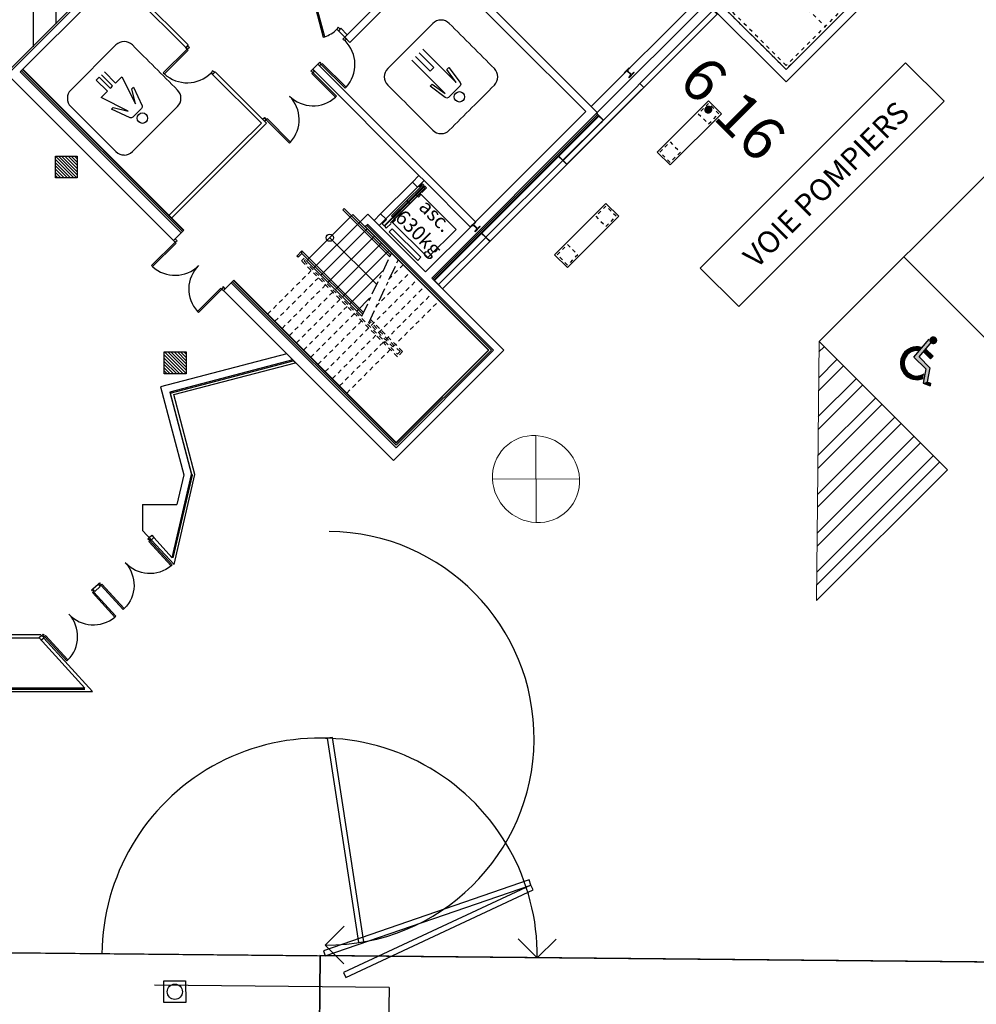
# Model space of a CAD drawing. Units: metres. Extents: x -2317 to 1050, y -572 to 2978.
# Drawn here: x -1686 to -1659, y 1941 to 1968 of the extents above; entities that cross this region are included whole.
import ezdxf

# ---------------------------------------------------------------- set-up
doc = ezdxf.new("R2010")
doc.units = ezdxf.units.M
for name, pattern in [('CACHE', [0.375, 0.25, -0.125]), ('CACHE2', [0.1875, 0.125, -0.0625]), ('CENTER2', [1.125, 0.75, -0.125, 0.125, -0.125]), ('CONTINU', [0]), ('Tirets', [1, 0.3, -0.4, 0.3])]:
    doc.linetypes.add(name, pattern=pattern)
for name, color, linetype in [('ABORDS', 251, 'Continuous'), ('ABORDS-Mobilier bancs 2m.', 7, 'Continuous'), ('ABORDS-VOIE', 7, 'Continuous'), ('ABORDS-VRD Assainissement', 7, 'Continuous'), ('ABORDS-VRD Marquage', 7, 'Continuous'), ('CANIVEAUX-6-3', 133, 'Continuous'), ('MUR-6-3', 7, 'Continuous'), ('POT-RIA-ZONE-NON-CONST-6-3 PORTE 6.03', 1, 'Continuous'), ('TRAME-6-3', 12, 'Continuous')]:
    doc.layers.add(name, color=color, linetype=linetype)
doc.styles.add('CRB-Gras', font='sanss___.ttf', dxfattribs={"width": 0.6})
doc.styles.get("Standard").update_dxf_attribs({"font": 'arial.ttf'})
doc.linetypes.add('ISOLATION', pattern='A,0.0001,-0.1,[134,ltypeshp.shx,S=0.1,R=0,X=-0.1,Y=0],-0.2,[134,ltypeshp.shx,S=0.1,R=180,X=0.1,Y=0],-0.1', length=0.4001)
pattern_1 = [(315, (-1884.28732, 2811.417394), (0.044194174, 0.044194174), [])]

# ---------------------------------------------------------------- blocks, each defined once
blk = doc.blocks.new('HAND')
at = {"color": 0, "linetype": 'ByBlock'}
for p, q in [((-0.052, 0.051), (-0.077, 0.375)), ((-0.004, 0.102), (-0.025, 0.375)), ((-0.013, 0.245), (0.127, 0.245)), ((-0.013, 0.194), (0.127, 0.194)), ((0.127, 0.245), (0.127, 0.194)), ((-0.052, 0.051), (0.181, 0.051)), ((-0.004, 0.102), (0.208, 0.102)), ((0.181, 0.051), (0.292, -0.115)), ((0.208, 0.102), (0.318, -0.062)), ((0.292, -0.115), (0.387, -0.074)), ((0.318, -0.062), (0.366, -0.042)), ((0.366, -0.042), (0.387, -0.074))]:
    blk.add_line(p, q, dxfattribs=at)
at = {"color": 0, "linetype": 'ByBlock', "const_width": 0.0546}
blk.add_lwpolyline([(-0.054, 0.402, 1), (0, 0.402, 1)], format="xyb", close=True, dxfattribs=at)
at = {"color": 0, "linetype": 'ByBlock'}
for radius, start, end in [(0.227, 120.1387, 337.2145), (0.176, 128.5063, 349.1908)]:
    blk.add_arc((0.037, 0.018), radius, start, end, dxfattribs=at)
for points in [[(-0.077, 0.375), (-0.025, 0.375), (-0.052, 0.051), (-0.004, 0.102)], [(-0.152, 0.144), (-0.115, 0.106), (-0.163, 0.124), (-0.123, 0.09)], [(-0.138, 0.163), (-0.106, 0.12), (-0.152, 0.144), (-0.115, 0.106)], [(-0.119, 0.182), (-0.098, 0.131), (-0.138, 0.163), (-0.106, 0.12)], [(-0.102, 0.197), (-0.085, 0.144), (-0.119, 0.182), (-0.098, 0.131)], [(-0.077, 0.214), (-0.072, 0.155), (-0.102, 0.197), (-0.085, 0.144)], [(-0.013, 0.245), (-0.013, 0.194), (0.127, 0.245), (0.127, 0.194)], [(-0.188, 0.048), (-0.138, 0.037), (-0.19, 0.026), (-0.139, 0.018)], [(-0.19, 0.026), (-0.139, 0.018), (-0.19, 0.009), (-0.138, 0.005)], [(-0.19, 0.009), (-0.138, 0.005), (-0.189, -0.008), (-0.137, -0.01)], [(-0.182, 0.078), (-0.135, 0.052), (-0.188, 0.048), (-0.138, 0.037)], [(-0.174, 0.101), (-0.129, 0.075), (-0.182, 0.078), (-0.135, 0.052)], [(-0.163, 0.124), (-0.123, 0.09), (-0.174, 0.101), (-0.129, 0.075)], [(-0.052, 0.051), (-0.004, 0.102), (0.181, 0.051), (0.208, 0.102)], [(0.181, 0.051), (0.208, 0.102), (0.292, -0.115), (0.318, -0.062)], [(-0.189, -0.008), (-0.137, -0.01), (-0.186, -0.026), (-0.134, -0.025)], [(-0.186, -0.026), (-0.134, -0.025), (-0.181, -0.047), (-0.128, -0.042)], [(-0.181, -0.047), (-0.128, -0.042), (-0.176, -0.061), (-0.123, -0.055)], [(-0.176, -0.061), (-0.123, -0.055), (-0.166, -0.083), (-0.118, -0.065)], [(-0.166, -0.083), (-0.118, -0.065), (-0.156, -0.102), (-0.109, -0.08)], [(-0.156, -0.102), (-0.109, -0.08), (-0.143, -0.12), (-0.101, -0.091)], [(-0.143, -0.12), (-0.101, -0.091), (-0.133, -0.133), (-0.093, -0.101)], [(-0.133, -0.133), (-0.093, -0.101), (-0.121, -0.145), (-0.081, -0.113)], [(-0.121, -0.145), (-0.081, -0.113), (-0.107, -0.158), (-0.075, -0.118)], [(-0.107, -0.158), (-0.075, -0.118), (-0.093, -0.169), (-0.064, -0.126)], [(-0.093, -0.169), (-0.064, -0.126), (-0.075, -0.18), (-0.053, -0.133)], [(-0.075, -0.18), (-0.053, -0.133), (-0.056, -0.19), (-0.04, -0.14)], [(0.118, -0.195), (0.103, -0.146), (0.147, -0.181), (0.124, -0.135)], [(0.147, -0.181), (0.124, -0.135), (0.165, -0.17), (0.142, -0.124)], [(0.165, -0.17), (0.142, -0.124), (0.182, -0.157), (0.156, -0.112)], [(0.182, -0.157), (0.156, -0.112), (0.202, -0.139), (0.173, -0.094)], [(0.202, -0.139), (0.173, -0.094), (0.219, -0.119), (0.187, -0.075)], [(0.219, -0.119), (0.187, -0.075), (0.231, -0.1), (0.193, -0.063)], [(0.231, -0.1), (0.193, -0.063), (0.239, -0.086), (0.202, -0.043)], [(0.239, -0.086), (0.202, -0.043), (0.244, -0.076), (0.207, -0.028)], [(0.244, -0.076), (0.207, -0.028), (0.246, -0.07), (0.21, -0.015)], [(0.292, -0.115), (0.318, -0.062), (0.387, -0.074), (0.366, -0.042)], [(-0.056, -0.19), (-0.04, -0.14), (-0.038, -0.197), (-0.021, -0.148)], [(-0.038, -0.197), (-0.021, -0.148), (-0.017, -0.203), (-0.001, -0.154)], [(-0.017, -0.203), (-0.001, -0.154), (0.007, -0.207), (0.015, -0.157)], [(0.007, -0.207), (0.015, -0.157), (0.026, -0.209), (0.033, -0.158)], [(0.026, -0.209), (0.033, -0.158), (0.048, -0.209), (0.05, -0.158)], [(0.048, -0.209), (0.05, -0.158), (0.069, -0.207), (0.065, -0.156)], [(0.069, -0.207), (0.065, -0.156), (0.09, -0.203), (0.083, -0.152)], [(0.09, -0.203), (0.083, -0.152), (0.118, -0.195), (0.103, -0.146)]]:
    blk.add_solid(points, dxfattribs=at)
blk = doc.blocks.new('U004')
at = {"linetype": 'Continuous', "lineweight": -3}
blk.add_lwpolyline([(-0.3, 0.3), (0.3, 0.3), (0.3, -0.3), (-0.3, -0.3), (-0.3, 0.3)], dxfattribs=at)
blk.add_circle((0, 0), 0.21, dxfattribs=at)
blk = doc.blocks.new('Banc 2000 avec pied')
at = {"linetype": 'CONTINU', "lineweight": -3, "flags": 128}
blk.add_lwpolyline([(0, 0.5), (2, 0.5), (2, 0), (0, 0), (0, 0.5)], dxfattribs=at)
at = {"linetype": 'CACHE', "lineweight": -3, "ltscale": 0.1}
for points in [[(0.05, 0.05), (0.45, 0.05), (0.45, 0.45), (0.05, 0.45)], [(1.95, 0.05), (1.55, 0.05), (1.55, 0.45), (1.95, 0.45)]]:
    blk.add_lwpolyline(points, close=True, dxfattribs=at)
blk = doc.blocks.new('PB_7_90+90_90°_PLAN')
at = {"linetype": 'Continuous'}
for points in [[(-1.85, 0.07), (-1.89, 0.07), (-1.89, 0.984), (-1.85, 0.984)], [(-0.06, 0.07), (-0.1, 0.07), (-0.1, 0.984), (-0.06, 0.984)], [(-1.875, 0), (-1.875, 0.03), (-1.89, 0.03), (-1.89, 0.07), (-1.95, 0.07), (-1.95, 0)], [(-0.06, 0.07), (0, 0.07), (0, 0), (-0.075, 0), (-0.075, 0.03), (-0.06, 0.03)]]:
    blk.add_lwpolyline(points, close=True, dxfattribs=at)
blk.add_lwpolyline([(-0.1, 0.984, 0.401463), (-0.975, 0.07, 0.401463), (-1.85, 0.984), (-1.85, 0.984)], format="xyb", dxfattribs=at)
blk = doc.blocks.new('7PM90X2_P')
at = {"linetype": 'Continuous'}
for points in [[(0.075, 0.984), (0.075, 0.07), (0.035, 0.07), (0.035, 0.984)], [(1.865, 0.984), (1.865, 0.07), (1.825, 0.07), (1.825, 0.984)]]:
    blk.add_lwpolyline(points, close=True, dxfattribs=at)
for points in [[(0, 0), (0.05, 0), (0.05, 0.03), (0.035, 0.03), (0.035, 0.07), (0, 0.07)], [(1.9, 0), (1.85, 0), (1.85, 0.03), (1.865, 0.03), (1.865, 0.07), (1.9, 0.07)]]:
    blk.add_lwpolyline(points, dxfattribs=at)
for centre, start, end in [((0.035, 0.07), 0, 87.4945), ((1.865, 0.07), 92.5055, 180)]:
    blk.add_arc(centre, 0.915, start, end, dxfattribs=at)

msp = doc.modelspace()

# ---------------------------------------------------------------- hatches: boundary and pattern name
at = {"layer": 'ABORDS-VRD Marquage', "lineweight": 0}
h = msp.add_hatch(dxfattribs=at)
h.set_pattern_fill('ANSI32', color=256, scale=2, angle=134.9999, style=0)
h.set_pattern_definition([(224.99995, (-1774.3682, 2042.61176), (0.5303296, -0.5303305), []), (224.99995, (-1774.7217, 2042.61176), (0.5303296, -0.5303305), [])])
h.paths.add_polyline_path([(-1663.681, 1959.479), (-1660.145, 1955.943), (-1663.749, 1952.34)])
at = {"layer": 'CANIVEAUX-6-3'}
h = msp.add_hatch(dxfattribs=at)
h.set_pattern_fill('ANSI31', color=256, scale=0.5, angle=-90, style=0, pattern_type=2)
h.set_pattern_definition(pattern_1)
h.paths.add_polyline_path([(-1684.124, 1964.593), (-1684.124, 1963.993), (-1684.724, 1963.993), (-1684.724, 1964.593)], flags=0)
h = msp.add_hatch(dxfattribs=at)
h.set_pattern_fill('ANSI31', color=256, scale=0.5, angle=-90, style=0, pattern_type=2)
h.set_pattern_definition(pattern_1)
h.paths.add_polyline_path([(-1681.124, 1959.193), (-1681.124, 1958.593), (-1681.724, 1958.593), (-1681.724, 1959.193)], flags=0)
at = {"layer": 'POT-RIA-ZONE-NON-CONST-6-3 PORTE 6.03', "linetype": 'Continuous'}
h = msp.add_hatch(dxfattribs=at)
h.set_pattern_fill('ANSI31', color=256, scale=5, angle=225, style=0, pattern_type=2)
h.set_pattern_definition([(270, (-4047.83295, 2930.0008), (0.625, 9e-16), [])])
h.paths.add_polyline_path([(-1700.828, 1969.106), (-1702.95, 1966.985), (-1694.358, 1958.394), (-1683.858, 1969.106), (-1685.979, 1971.228), (-1694.464, 1962.742)], flags=0)

# ---------------------------------------------------------------- linework, layer by layer
at = {"layer": 'ABORDS', "ltscale": 3}
for p, q in [((-1677.289, 1942.845), (-1676.766, 1943.368)), ((-1671.445, 1942.491), (-1671.968, 1943.014)), ((-1671.445, 1942.491), (-1670.929, 1943.007)), ((-1677.289, 1942.845), (-1676.773, 1942.329)), ((-1675.532, 1941.679), (-1675.543, 1940.501))]:
    msp.add_line(p, q, dxfattribs=at)
for points in [[(-1677.285, 1948.547), (-1677.235, 1948.547)], [(-1675.532, 1941.679), (-1681.995, 1941.741)]]:
    msp.add_lwpolyline(points, dxfattribs=at)
for points in [[(-1677.086, 1948.57), (-1677.235, 1948.547), (-1676.373, 1942.912), (-1676.225, 1942.935)], [(-1671.619, 1944.499), (-1671.667, 1944.641), (-1677.341, 1942.689), (-1677.292, 1942.547)], [(-1671.555, 1944.363), (-1671.619, 1944.499), (-1676.782, 1942.085), (-1676.719, 1941.949)], [(-1694.471, 1942.711), (-1677.432, 1942.549), (-1677.525, 1932.692), (-1694.563, 1932.855), (-1694.471, 1942.711)], [(-1694.471, 1942.711), (-1677.432, 1942.549), (-1677.525, 1932.692), (-1694.563, 1932.855), (-1694.486, 1940.716)]]:
    msp.add_lwpolyline(points, close=True, dxfattribs=at)
for centre, radius, start, end in [((-1677.235, 1948.546), 5.701, 269.4498, 89.4498), ((-1677.444, 1942.551), 5.999, 359.4317, 179.526)]:
    msp.add_arc(centre, radius, start, end, dxfattribs=at)
at = {"layer": 'ABORDS-VOIE', "ltscale": 3}
msp.add_lwpolyline([(-1677.435, 1942.558), (-1677.452, 1940.558), (-1598.241, 1939.797), (-1576.376, 1961.222), (-1577.644, 1962.516), (-1598.361, 1941.798)], close=True, dxfattribs=at)
msp.add_lwpolyline([(-1598.37, 1941.789), (-1744.253, 1943.19), (-1781.413, 1942.844)], dxfattribs=at)
at = {"layer": 'ABORDS-VRD Marquage', "lineweight": 0}
for p, q in [((-1623.8, 1999.359), (-1663.681, 1959.479)), ((-1657.812, 1958.277), (-1661.348, 1961.812))]:
    msp.add_line(p, q, dxfattribs=at)
at = {"layer": 'ABORDS-VRD Marquage', "lineweight": 0, "flags": 128}
for points in [[(-1665.894, 1960.445), (-1660.237, 1966.102), (-1661.298, 1967.163), (-1666.955, 1961.506)], [(-1663.681, 1959.479), (-1660.145, 1955.943), (-1663.749, 1952.34)]]:
    msp.add_lwpolyline(points, close=True, dxfattribs=at)
for points in [[(-1672.68, 1955.689, -0.445364), (-1671.484, 1956.89, -0.385131)], [(-1671.548, 1956.888, -0.398087), (-1670.28, 1955.699, -0.448272), (-1671.483, 1954.49, -0.38234), (-1672.681, 1955.689, -0.429789)]]:
    msp.add_lwpolyline(points, format="xyb", dxfattribs=at)
for points in [[(-1671.484, 1956.89), (-1671.476, 1954.49)], [(-1672.68, 1955.689), (-1670.274, 1955.699)]]:
    msp.add_lwpolyline(points, dxfattribs=at)
at = {"layer": 'CANIVEAUX-6-3'}
for points in [[(-1684.124, 1964.593), (-1684.124, 1963.993), (-1684.724, 1963.993), (-1684.724, 1964.593)], [(-1681.124, 1959.193), (-1681.124, 1958.593), (-1681.724, 1958.593), (-1681.724, 1959.193)]]:
    msp.add_lwpolyline(points, close=True, dxfattribs=at)
at = {"layer": 'MUR-6-3', "ltscale": 0.4}
for p, q in [((-1664.589, 1966.638), (-1667.898, 1969.948)), ((-1664.589, 1966.978), (-1666.597, 1968.986)), ((-1674.054, 1960.936), (-1666.47, 1968.519)), ((-1668.623, 1966.592), (-1668.51, 1966.479)), ((-1669.789, 1965.739), (-1674.326, 1961.201)), ((-1669.633, 1965.583), (-1669.746, 1965.696)), ((-1670.744, 1964.471), (-1670.857, 1964.584)), ((-1670.737, 1964.478), (-1670.85, 1964.591)), ((-1670.744, 1964.471), (-1670.631, 1964.358)), ((-1670.737, 1964.478), (-1670.624, 1964.365)), ((-1674.889, 1963.876), (-1675.764, 1963.002)), ((-1674.545, 1963.768), (-1675.655, 1962.657)), ((-1674.748, 1963.735), (-1675.622, 1962.86)), ((-1674.641, 1963.601), (-1674.669, 1963.573)), ((-1674.496, 1963.718), (-1674.626, 1963.587)), ((-1674.545, 1963.768), (-1674.496, 1963.718)), ((-1674.754, 1963.495), (-1674.782, 1963.524)), ((-1674.669, 1963.573), (-1674.75, 1963.492)), ((-1674.75, 1963.492), (-1674.722, 1963.464)), ((-1674.722, 1963.464), (-1674.641, 1963.545)), ((-1675.411, 1962.894), (-1674.991, 1963.315)), ((-1674.962, 1963.287), (-1675.383, 1962.866)), ((-1674.991, 1963.315), (-1674.962, 1963.287)), ((-1675.461, 1962.781), (-1675.379, 1962.863)), ((-1675.351, 1962.834), (-1675.432, 1962.753)), ((-1675.383, 1962.866), (-1675.411, 1962.894)), ((-1675.379, 1962.863), (-1675.351, 1962.834)), ((-1675.655, 1962.657), (-1675.606, 1962.608)), ((-1675.606, 1962.608), (-1675.475, 1962.739)), ((-1675.489, 1962.753), (-1675.461, 1962.781)), ((-1672.866, 1962.35), (-1672.979, 1962.463)), ((-1672.859, 1962.357), (-1672.972, 1962.47)), ((-1672.866, 1962.35), (-1672.753, 1962.237)), ((-1672.859, 1962.357), (-1672.746, 1962.244)), ((-1674.167, 1961.049), (-1674.054, 1960.936)), ((-1681.476, 1953.519), (-1680.948, 1955.802)), ((-1682.324, 1954.993), (-1681.379, 1954.993)), ((-1682.144, 1954.075), (-1682.07, 1954.142)), ((-1682.07, 1954.142), (-1682.01, 1954.076)), ((-1682.144, 1954.075), (-1682.083, 1954.008)), ((-1682.083, 1954.008), (-1682.01, 1954.076)), ((-1681.504, 1953.521), (-1682.01, 1954.076)), ((-1686.074, 1951.312), (-1685.174, 1951.312)), ((-1685.1, 1951.38), (-1685.174, 1951.312)), ((-1685.174, 1951.312), (-1683.911, 1949.926)), ((-1685.174, 1951.312), (-1685.113, 1951.246)), ((-1685.039, 1951.313), (-1685.113, 1951.246)), ((-1685.1, 1951.38), (-1685.039, 1951.313)), ((-1687.338, 1949.898), (-1683.914, 1949.898)), ((-1683.911, 1949.926), (-1687.337, 1949.926))]:
    msp.add_line(p, q, dxfattribs=at)
at = {"layer": 'MUR-6-3', "ltscale": 0.05}
for p, q in [((-1685.696, 1966.914), (-1683.009, 1969.601)), ((-1676.857, 1968.116), (-1676.928, 1968.046)), ((-1676.751, 1967.869), (-1676.928, 1968.046)), ((-1676.681, 1967.939), (-1676.857, 1968.116)), ((-1681.188, 1962.548), (-1685.625, 1966.985)), ((-1681.259, 1962.477), (-1681.188, 1962.548)), ((-1676.189, 1962.64), (-1672.791, 1959.242)), ((-1681.471, 1962.265), (-1681.259, 1962.477)), ((-1679.88, 1961.098), (-1679.809, 1961.169)), ((-1675.337, 1956.697), (-1679.81, 1961.17)), ((-1680.093, 1960.887), (-1679.881, 1961.099)), ((-1672.791, 1959.242), (-1675.337, 1956.697))]:
    msp.add_line(p, q, dxfattribs=at)
at = {"layer": 'MUR-6-3'}
for p, q in [((-1683.009, 1969.601), (-1681.065, 1967.657)), ((-1683.08, 1969.53), (-1681.135, 1967.586)), ((-1681.065, 1967.657), (-1681.135, 1967.586)), ((-1680.322, 1966.914), (-1680.393, 1966.843)), ((-1680.322, 1966.914), (-1678.979, 1965.571)), ((-1680.393, 1966.843), (-1679.049, 1965.5)), ((-1678.908, 1965.5), (-1678.979, 1965.571)), ((-1669.633, 1965.583), (-1669.746, 1965.696)), ((-1681.524, 1962.884), (-1678.908, 1965.5)), ((-1679.686, 1964.864), (-1679.049, 1965.5)), ((-1681.595, 1962.955), (-1679.686, 1964.864)), ((-1670.744, 1964.471), (-1670.857, 1964.584)), ((-1670.737, 1964.478), (-1670.85, 1964.591)), ((-1677.802, 1961.707), (-1676.529, 1962.98)), ((-1676.529, 1962.98), (-1676.33, 1962.781)), ((-1677.604, 1961.509), (-1676.331, 1962.782)), ((-1677.406, 1961.311), (-1676.133, 1962.584)), ((-1677.208, 1961.113), (-1675.935, 1962.386)), ((-1672.866, 1962.35), (-1672.979, 1962.463)), ((-1672.859, 1962.357), (-1672.972, 1962.47)), ((-1677.01, 1960.915), (-1675.737, 1962.188)), ((-1676.812, 1960.717), (-1675.539, 1961.99)), ((-1676.279, 1960.184), (-1677.802, 1961.707)), ((-1676.614, 1960.519), (-1675.713, 1961.42)), ((-1676.416, 1960.321), (-1676.065, 1960.672))]:
    msp.add_line(p, q, dxfattribs=at)
at = {"layer": 'MUR-6-3', "linetype": 'Tirets', "ltscale": 0.3}
msp.add_line((-1664.151, 1968.802), (-1663.515, 1968.166), dxfattribs=at)
at = {"layer": 'MUR-6-3', "linetype": 'Continuous'}
for p, q in [((-1674.323, 1968.247), (-1675.567, 1967.003)), ((-1683.058, 1967.658), (-1684.302, 1966.413)), ((-1674.294, 1967.031), (-1674.701, 1967.438)), ((-1674.294, 1967.031), (-1674.701, 1967.438)), ((-1674.599, 1967.54), (-1673.683, 1966.623)), ((-1674.599, 1967.54), (-1673.683, 1966.623)), ((-1673.988, 1966.318), (-1674.905, 1967.234)), ((-1673.988, 1966.318), (-1674.905, 1967.234)), ((-1674.803, 1967.336), (-1674.396, 1966.929)), ((-1674.803, 1967.336), (-1674.396, 1966.929)), ((-1683.375, 1966.912), (-1683.07, 1966.607)), ((-1674.396, 1966.929), (-1674.294, 1967.031)), ((-1674.396, 1966.929), (-1674.294, 1967.031)), ((-1673.937, 1966.98), (-1673.886, 1967.031)), ((-1673.937, 1966.98), (-1673.886, 1967.031)), ((-1673.683, 1966.623), (-1673.937, 1966.98)), ((-1673.683, 1966.623), (-1673.937, 1966.98)), ((-1673.886, 1967.031), (-1673.569, 1966.623)), ((-1673.886, 1967.031), (-1673.569, 1966.623)), ((-1683.599, 1966.688), (-1683.518, 1966.77)), ((-1683.294, 1966.383), (-1683.599, 1966.688)), ((-1683.518, 1966.77), (-1683.212, 1966.464)), ((-1683.151, 1966.525), (-1683.457, 1966.831)), ((-1683.07, 1966.607), (-1682.897, 1966.78)), ((-1682.897, 1966.78), (-1682.52, 1966.037)), ((-1673.569, 1966.623), (-1673.554, 1966.574)), ((-1673.569, 1966.623), (-1673.554, 1966.574)), ((-1683.467, 1966.21), (-1683.294, 1966.383)), ((-1683.212, 1966.464), (-1683.182, 1966.495)), ((-1683.182, 1966.495), (-1683.151, 1966.525)), ((-1682.622, 1966.444), (-1682.571, 1966.495)), ((-1682.52, 1966.037), (-1682.622, 1966.444)), ((-1682.571, 1966.495), (-1682.337, 1965.98)), ((-1674.396, 1966.522), (-1674.345, 1966.573)), ((-1674.396, 1966.522), (-1674.345, 1966.573)), ((-1673.987, 1966.204), (-1674.396, 1966.522)), ((-1673.987, 1966.204), (-1674.396, 1966.522)), ((-1674.345, 1966.573), (-1673.988, 1966.318)), ((-1674.345, 1966.573), (-1673.988, 1966.318)), ((-1673.575, 1966.528), (-1673.892, 1966.21)), ((-1673.575, 1966.528), (-1673.892, 1966.21)), ((-1673.554, 1966.574), (-1673.575, 1966.528)), ((-1673.554, 1966.574), (-1673.575, 1966.528)), ((-1682.724, 1965.833), (-1683.467, 1966.21)), ((-1673.939, 1966.189), (-1673.987, 1966.204)), ((-1673.939, 1966.189), (-1673.987, 1966.204)), ((-1673.892, 1966.21), (-1673.939, 1966.189)), ((-1673.892, 1966.21), (-1673.939, 1966.189)), ((-1683.182, 1965.884), (-1683.131, 1965.935)), ((-1682.667, 1965.65), (-1683.182, 1965.884)), ((-1683.131, 1965.935), (-1682.724, 1965.833)), ((-1682.469, 1965.782), (-1682.587, 1965.665)), ((-1682.352, 1965.9), (-1682.469, 1965.782)), ((-1682.332, 1965.938), (-1682.352, 1965.9)), ((-1682.337, 1965.98), (-1682.332, 1965.938)), ((-1682.625, 1965.645), (-1682.667, 1965.65)), ((-1682.587, 1965.665), (-1682.625, 1965.645))]:
    msp.add_line(p, q, dxfattribs=at)
at = {"layer": 'MUR-6-3', "linetype": 'ISOLATION', "ltscale": 0.022}
for p, q in [((-1681.226, 1962.51), (-1685.663, 1966.947)), ((-1672.711, 1959.247), (-1676.147, 1962.682)), ((-1675.337, 1956.62), (-1679.848, 1961.131)), ((-1675.337, 1956.62), (-1672.711, 1959.247))]:
    msp.add_line(p, q, dxfattribs=at)
at = {"layer": 'MUR-6-3', "linetype": 'ISOLATION', "ltscale": 0.02}
msp.add_line((-1669.789, 1965.739), (-1674.326, 1961.201), dxfattribs=at)
at = {"layer": 'MUR-6-3', "linetype": 'CENTER2', "ltscale": 0.5}
for p, q in [((-1676.279, 1960.184), (-1675.464, 1961.915)), ((-1676.091, 1959.996), (-1675.276, 1961.727))]:
    msp.add_line(p, q, dxfattribs=at)
at = {"layer": 'MUR-6-3', "linetype": 'CACHE2'}
for p, q in [((-1678.876, 1960.236), (-1677.603, 1961.508)), ((-1675.543, 1961.194), (-1675.143, 1961.594)), ((-1678.678, 1960.038), (-1677.405, 1961.311)), ((-1676.02, 1959.925), (-1674.747, 1961.198)), ((-1675.895, 1960.446), (-1674.945, 1961.396)), ((-1678.48, 1959.84), (-1677.207, 1961.113)), ((-1678.282, 1959.642), (-1677.009, 1960.915)), ((-1675.822, 1959.727), (-1674.549, 1961)), ((-1678.084, 1959.444), (-1676.811, 1960.717)), ((-1675.624, 1959.529), (-1674.351, 1960.802)), ((-1677.886, 1959.246), (-1676.613, 1960.519)), ((-1675.426, 1959.331), (-1674.153, 1960.604)), ((-1677.688, 1959.048), (-1676.415, 1960.321)), ((-1677.49, 1958.85), (-1676.217, 1960.123)), ((-1677.292, 1958.652), (-1676.019, 1959.925)), ((-1675.425, 1959.331), (-1676.091, 1959.996)), ((-1677.094, 1958.454), (-1675.821, 1959.727)), ((-1676.896, 1958.256), (-1675.623, 1959.529)), ((-1676.698, 1958.058), (-1675.425, 1959.331)), ((-1675.644, 1959.478), (-1675.679, 1959.443))]:
    msp.add_line(p, q, dxfattribs=at)
at = {"layer": 'MUR-6-3', "ltscale": 0.05}
for points in [[(-1678.448, 1974.445), (-1669.963, 1965.96), (-1669.963, 1965.96), (-1669.793, 1965.79), (-1674.354, 1961.229), (-1672.367, 1959.242)], [(-1673.287, 1962.636), (-1674.566, 1963.916), (-1674.566, 1963.916), (-1674.708, 1964.057), (-1674.708, 1964.057), (-1677.635, 1966.985), (-1677.494, 1967.126), (-1673.145, 1962.778), (-1670.105, 1965.818), (-1674.312, 1970.025), (-1676.61, 1967.727), (-1676.751, 1967.869), (-1674.453, 1970.167)], [(-1681.259, 1962.477), (-1685.696, 1966.914)], [(-1685.632, 1966.978), (-1681.195, 1962.541)], [(-1669.817, 1965.767), (-1669.76, 1965.71), (-1674.298, 1961.173)], [(-1669.746, 1965.696), (-1670.851, 1964.591)], [(-1669.633, 1965.583), (-1670.737, 1964.478)], [(-1672.972, 1962.47), (-1670.858, 1964.584)], [(-1672.859, 1962.357), (-1670.744, 1964.471)], [(-1672.65, 1959.242), (-1676.118, 1962.711), (-1676.189, 1962.64), (-1676.33, 1962.781), (-1676.118, 1962.993), (-1675.945, 1962.82), (-1675.945, 1962.82), (-1675.804, 1962.679), (-1675.804, 1962.679), (-1674.524, 1961.399), (-1673.287, 1962.636)], [(-1672.777, 1959.242), (-1676.182, 1962.647)], [(-1672.866, 1962.35), (-1674.167, 1961.049), (-1674.28, 1961.162), (-1672.979, 1962.463)], [(-1679.817, 1961.162), (-1675.337, 1956.683), (-1672.777, 1959.242)], [(-1672.65, 1959.242), (-1672.65, 1959.242), (-1675.337, 1956.555), (-1679.881, 1961.099)], [(-1680.093, 1960.887), (-1675.408, 1956.202), (-1672.367, 1959.242), (-1672.367, 1959.242)]]:
    msp.add_lwpolyline(points, dxfattribs=at)
at = {"layer": 'MUR-6-3', "linetype": 'Tirets', "ltscale": 0.3}
for points in [[(-1663.947, 1970.901), (-1661.732, 1973.115), (-1660.092, 1971.475), (-1664.589, 1966.978), (-1666.23, 1968.618), (-1665.406, 1969.443)], [(-1663.871, 1970.864), (-1661.733, 1973.002), (-1660.205, 1971.475), (-1664.589, 1967.091), (-1666.117, 1968.618), (-1665.349, 1969.386)]]:
    msp.add_lwpolyline(points, dxfattribs=at)
at = {"layer": 'MUR-6-3', "ltscale": 0.4}
for points in [[(-1664.589, 1966.638), (-1659.837, 1971.39), (-1660.007, 1971.56), (-1664.589, 1966.978)], [(-1683.151, 1969.743), (-1686.05, 1966.843), (-1681.471, 1962.265)], [(-1666.937, 1968.986), (-1669.963, 1965.96)], [(-1669.793, 1965.79), (-1666.767, 1968.816)], [(-1669.817, 1965.767), (-1669.76, 1965.71), (-1674.298, 1961.173)], [(-1669.746, 1965.696), (-1670.851, 1964.591)], [(-1669.633, 1965.583), (-1670.737, 1964.478)], [(-1672.972, 1962.47), (-1670.858, 1964.584)], [(-1672.859, 1962.357), (-1670.744, 1964.471)], [(-1674.566, 1963.916), (-1674.748, 1963.735), (-1674.889, 1963.876), (-1674.708, 1964.057)], [(-1674.72, 1963.763), (-1674.698, 1963.742), (-1674.609, 1963.831), (-1674.559, 1963.782), (-1675.669, 1962.672), (-1675.719, 1962.721), (-1675.599, 1962.841), (-1675.62, 1962.863)], [(-1675.804, 1962.679), (-1675.622, 1962.86), (-1675.764, 1963.002), (-1675.945, 1962.82)], [(-1672.866, 1962.35), (-1674.167, 1961.049), (-1674.28, 1961.162), (-1672.979, 1962.463)], [(-1682.324, 1954.993), (-1682.324, 1954.268), (-1681.455, 1953.334), (-1680.881, 1955.814), (-1681.459, 1958.018), (-1678.105, 1958.898), (-1678.35, 1959.144)], [(-1678.35, 1959.144), (-1681.826, 1958.233), (-1681.19, 1955.81), (-1681.379, 1954.993)], [(-1681.569, 1958.083), (-1681.563, 1958.056), (-1678.171, 1958.946), (-1678.178, 1958.972), (-1681.569, 1958.083)], [(-1680.974, 1955.812), (-1680.969, 1955.814), (-1681.564, 1958.084), (-1681.569, 1958.083), (-1680.974, 1955.812)], [(-1681.504, 1953.521), (-1681.504, 1953.522), (-1680.974, 1955.812), (-1680.948, 1955.802), (-1680.948, 1955.807), (-1680.973, 1955.813)], [(-1685.125, 1951.393), (-1685.125, 1951.393), (-1686.123, 1951.393), (-1686.141, 1951.373)], [(-1687.542, 1949.836), (-1683.706, 1949.836), (-1685.047, 1951.307)]]:
    msp.add_lwpolyline(points, dxfattribs=at)
at = {"layer": 'MUR-6-3', "linetype": 'ByBlock'}
for points in [[(-1677.519, 1968.685), (-1677.557, 1968.675), (-1677.343, 1967.873), (-1677.304, 1967.884)], [(-1676.804, 1967.816), (-1676.783, 1967.795), (-1676.773, 1967.805), (-1676.744, 1967.777), (-1676.702, 1967.819), (-1676.751, 1967.869)], [(-1681.722, 1966.858), (-1681.065, 1967.515), (-1681.093, 1967.544), (-1681.751, 1966.886)], [(-1681.054, 1967.561), (-1681.065, 1967.572), (-1681.093, 1967.544), (-1681.135, 1967.586), (-1681.086, 1967.635), (-1681.033, 1967.582)], [(-1677.42, 1967.158), (-1677.43, 1967.148), (-1677.402, 1967.119), (-1677.444, 1967.077), (-1677.494, 1967.126), (-1677.441, 1967.179)], [(-1676.716, 1966.49), (-1677.374, 1967.148), (-1677.402, 1967.119), (-1676.744, 1966.462)], [(-1680.396, 1966.946), (-1680.418, 1966.925), (-1680.407, 1966.914), (-1680.435, 1966.886), (-1680.393, 1966.843), (-1680.343, 1966.893)], [(-1677.688, 1966.932), (-1677.667, 1966.911), (-1677.656, 1966.921), (-1677.628, 1966.893), (-1677.586, 1966.935), (-1677.635, 1966.985)], [(-1677.656, 1966.865), (-1677.628, 1966.893), (-1676.982, 1966.247), (-1677.01, 1966.218)], [(-1678.922, 1965.599), (-1678.965, 1965.557), (-1679.014, 1965.606), (-1678.961, 1965.659), (-1678.94, 1965.638), (-1678.95, 1965.627)], [(-1678.922, 1965.599), (-1678.894, 1965.627), (-1678.247, 1964.981), (-1678.276, 1964.953)]]:
    msp.add_lwpolyline(points, close=True, dxfattribs=at)
at = {"layer": 'MUR-6-3', "ltscale": 0.4}
for points in [[(-1670.734, 1964.475), (-1670.628, 1964.369), (-1666.488, 1968.509), (-1666.594, 1968.615)], [(-1669.786, 1965.783), (-1669.79, 1965.786), (-1669.81, 1965.767), (-1669.626, 1965.583), (-1669.696, 1965.512), (-1669.693, 1965.509), (-1669.619, 1965.583), (-1669.802, 1965.767)], [(-1674.619, 1963.785), (-1675.04, 1963.365), (-1675.012, 1963.336), (-1674.591, 1963.757)], [(-1674.542, 1963.708), (-1674.962, 1963.287), (-1674.991, 1963.315), (-1674.57, 1963.736)], [(-1675.04, 1963.365), (-1675.461, 1962.944), (-1675.432, 1962.916), (-1675.012, 1963.336)], [(-1675.45, 1962.785), (-1674.46, 1961.795), (-1673.682, 1962.573), (-1674.672, 1963.563)], [(-1675.527, 1962.503), (-1674.742, 1961.718), (-1674.657, 1961.803), (-1675.442, 1962.588)], [(-1683.489, 1952.729), (-1683.636, 1952.594), (-1683.697, 1952.661), (-1683.547, 1952.794)]]:
    msp.add_lwpolyline(points, close=True, dxfattribs=at)
at = {"layer": 'MUR-6-3', "linetype": 'ByBlock'}
msp.add_lwpolyline([(-1676.953, 1968.127), (-1676.942, 1968.116), (-1676.971, 1968.088), (-1676.928, 1968.046), (-1676.879, 1968.095), (-1676.932, 1968.148), (-1676.953, 1968.127), (-1676.932, 1968.148)], dxfattribs=at)
at = {"layer": 'MUR-6-3', "ltscale": 0.4}
for points in [[(-1669.051, 1966.886), (-1668.909, 1967.027), (-1668.898, 1967.016), (-1668.946, 1966.969, 0.212005), (-1668.946, 1966.931), (-1668.946, 1966.931), (-1668.872, 1966.857, 0.212005), (-1668.833, 1966.857), (-1668.833, 1966.857), (-1668.786, 1966.904), (-1668.775, 1966.893), (-1668.916, 1966.752), (-1668.927, 1966.763), (-1668.88, 1966.81, 0.414214), (-1668.88, 1966.848), (-1668.88, 1966.848), (-1668.956, 1966.924, 0.384328), (-1668.993, 1966.922), (-1668.993, 1966.922), (-1669.04, 1966.875), (-1669.051, 1966.886)], [(-1673.293, 1962.643), (-1673.152, 1962.785), (-1673.141, 1962.774), (-1673.188, 1962.726, 0.212005), (-1673.188, 1962.688), (-1673.188, 1962.688), (-1673.114, 1962.614, 0.212005), (-1673.076, 1962.614), (-1673.076, 1962.614), (-1673.029, 1962.661), (-1673.018, 1962.65), (-1673.159, 1962.509), (-1673.17, 1962.52), (-1673.123, 1962.567, 0.414214), (-1673.123, 1962.606), (-1673.123, 1962.606), (-1673.199, 1962.682, 0.384328), (-1673.235, 1962.68), (-1673.235, 1962.68), (-1673.283, 1962.632), (-1673.293, 1962.643)]]:
    msp.add_lwpolyline(points, format="xyb", close=True, dxfattribs=at)
at = {"layer": 'MUR-6-3', "linetype": 'ByBlock'}
msp.add_lwpolyline([(-1678.247, 1964.981, 0.401463), (-1678.275, 1966.246, 0.401463), (-1677.01, 1966.218)], format="xyb", dxfattribs=at)
at = {"layer": 'MUR-6-3'}
msp.add_lwpolyline([(-1669.786, 1965.783), (-1669.79, 1965.786), (-1669.81, 1965.767), (-1669.626, 1965.583), (-1669.696, 1965.512), (-1669.693, 1965.509), (-1669.619, 1965.583), (-1669.802, 1965.767)], close=True, dxfattribs=at)
for points in [[(-1675.487, 1961.867), (-1676.766, 1963.147), (-1676.802, 1963.111), (-1676.802, 1963.111), (-1676.802, 1963.111), (-1675.509, 1961.819)], [(-1677.165, 1962.343), (-1675.871, 1961.049)], [(-1676.256, 1960.232), (-1677.933, 1961.909), (-1678.039, 1961.803), (-1678.075, 1961.838), (-1677.933, 1961.98), (-1676.233, 1960.28)], [(-1677.933, 1961.909), (-1677.933, 1961.98)]]:
    msp.add_lwpolyline(points, dxfattribs=at)
at = {"layer": 'MUR-6-3', "linetype": 'CACHE2'}
for points in [[(-1676.045, 1960.092), (-1675.157, 1959.204), (-1675.299, 1959.062), (-1677.943, 1961.706), (-1677.872, 1961.777)], [(-1677.837, 1961.742), (-1677.872, 1961.706), (-1675.299, 1959.133), (-1675.228, 1959.204), (-1676.068, 1960.044)]]:
    msp.add_lwpolyline(points, dxfattribs=at)
for points in [[(-1678.24, 1960.872, 0, 0.15, 0), (-1678.042, 1960.674, 0, 0, 0), (-1676.062, 1958.694, 0, 0, 0)], [(-1675.683, 1960.862, 0, 0, 0), (-1674.987, 1960.166, 0.15, 0, 0), (-1674.789, 1959.968, 0, 0, 0)]]:
    msp.add_lwpolyline(points, format="xyseb", dxfattribs=at)
at = {"layer": 'MUR-6-3', "linetype": 'Continuous'}
for centre in [(-1673.591, 1966.226), (-1682.327, 1965.639)]:
    msp.add_circle(centre, 0.144, dxfattribs=at)
at = {"layer": 'MUR-6-3'}
msp.add_circle((-1677.165, 1962.343), 0.1, dxfattribs=at)
at = {"layer": 'MUR-6-3', "linetype": 'Continuous'}
for centre, radius, start, end in [((-1674.096, 1968.021), 0.32, 89.9883, 135.0138), ((-1674.096, 1968.021), 0.32, 45.0147, 89.9883), ((-4068.937, -428.051), 3388.007, 44.984961, 45.014725), ((-1682.831, 1967.432), 0.32, 89.9883, 135.0138), ((-1682.831, 1967.431), 0.32, 45.0147, 89.9883), ((-4077.672, -428.64), 3388.007, 44.984961, 45.014725), ((-1675.341, 1966.777), 0.32, 134.9998, 180.0065), ((-1672.852, 1966.777), 0.32, 0.0144, 44.985), ((-1675.341, 1966.777), 0.32, 180.0065, 224.9871), ((-1672.852, 1966.777), 0.32, 314.9863, 0.0144), ((-1684.076, 1966.187), 0.32, 134.9998, 180.0065), ((-1681.587, 1966.187), 0.32, 0.0144, 44.985), ((1072.07, 4712.954), 3884.873, 224.987139, 225.013097), ((911.131, -618.445), 3654.859, 134.986266, 135.013857), ((-1684.076, 1966.187), 0.32, 180.0065, 224.9871), ((-1681.587, 1966.187), 0.32, 314.9863, 0.0144), ((1063.335, 4712.364), 3884.873, 224.987139, 225.013097), ((902.396, -619.035), 3654.859, 134.986266, 135.013857), ((-1674.096, 1965.532), 0.32, 225.0131, 269.9866), ((-1674.096, 1965.532), 0.32, 269.9866, 315.0139), ((-1682.831, 1964.943), 0.32, 225.0131, 269.9866), ((-1682.831, 1964.942), 0.32, 269.9866, 315.0139)]:
    msp.add_arc(centre, radius, start, end, dxfattribs=at)
at = {"layer": 'MUR-6-3', "linetype": 'ByBlock'}
for centre, radius, start, end in [((-1677.549, 1968.658), 0.812, 287.5863, 315.447), ((-1677.402, 1967.119), 0.93, 317.4651, 45), ((-1681.093, 1967.544), 0.93, 227.4651, 315)]:
    msp.add_arc(centre, radius, start, end, dxfattribs=at)
at = {"layer": 'TRAME-6-3'}
msp.add_line((-1639.31, 2013.654), (-1694.464, 1958.5), dxfattribs=at)

# ---------------------------------------------------------------- block references
at = {"layer": 'ABORDS-Mobilier bancs 2m.', "linetype": 'CONTINU', "lineweight": -3, "rotation": 224.9999999999999}
for p in [(-1666.725, 1966.115), (-1669.553, 1963.287)]:
    msp.add_blockref('Banc 2000 avec pied', p, dxfattribs=at)
at = {"layer": 'ABORDS-VRD Assainissement', "ltscale": 3, "rotation": 0.1957463853456976}
msp.add_blockref('U004', (-1681.435, 1941.559), dxfattribs=at)
at = {"layer": 'ABORDS-VRD Marquage', "lineweight": 0, "xscale": 1.99999999999996, "yscale": 1.99999999999996, "rotation": 314.99990624598}
msp.add_blockref('HAND', (-1661.063, 1958.909), dxfattribs=at)
at = {"layer": 'MUR-6-3', "ltscale": 0.4}
for name, p, rotation in [('PB_7_90+90_90°_PLAN', (-1681.422, 1962.314), 134.9999732056906), ('7PM90X2_P', (-1683.697, 1952.661), 222.3997423707669)]:
    msp.add_blockref(name, p, dxfattribs=dict(at, rotation=rotation))
at = {"layer": 'MUR-6-3', "ltscale": 0.4, "extrusion": (0, 0, -1), "zscale": -1, "rotation": 137.600257629233}
msp.add_blockref('7PM90X2_P', (1683.547, 1952.794), dxfattribs=at)

# ---------------------------------------------------------------- texts
at = {"layer": 'ABORDS-VRD Marquage', "lineweight": 0, "insert": (-1665.828, 1961.895), "char_height": 0.6, "width": 7.00572, "attachment_point": 1, "rotation": 44.9999, "style": 'CRB-Gras'}
msp.add_mtext('VOIE POMPIERS', dxfattribs=at)
at = {"layer": 'MUR-6-3', "ltscale": 0.4}
msp.add_text('6.16', height=1.2, rotation=315, dxfattribs=at).set_placement((-1667.601, 1966.61))
at = {"layer": 'MUR-6-3', "linetype": 'CONTINU'}
for s, p in [('630kg', (-1675.392, 1962.866)), ('asc.', (-1674.739, 1963.159))]:
    msp.add_text(s, height=0.4, rotation=314.9999, dxfattribs=at).set_placement(p)

doc.saveas('drawing.dxf')
